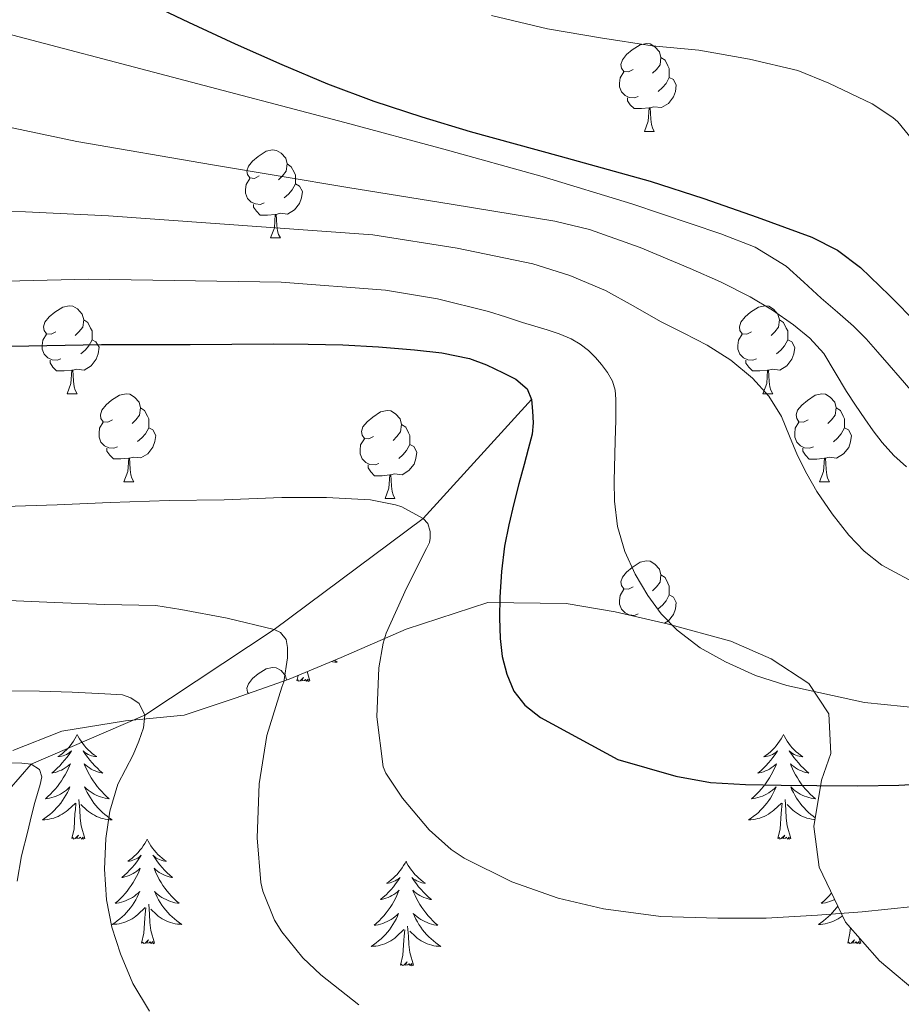
# Model space of a CAD drawing. Units: metres. Extents: x 575425 to 579914, y 4767784 to 4770805.
# Drawn here: x 578982 to 579082, y 4768358 to 4768470 of the extents above; entities that cross this region are included whole.
import ezdxf

# ---------------------------------------------------------------- set-up
doc = ezdxf.new("R2010")
doc.units = ezdxf.units.M
doc.header["$MEASUREMENT"] = 0
doc.linetypes.add('DGN Style 3', pattern=[1147.6976, 819.784, -327.9136])
for name, color, linetype, lineweight in [('Nivel 11', 7, 'Continuous', 0), ('Nivel 35', 7, 'Continuous', 0), ('Nivel 36', 7, 'Continuous', 0), ('Nivel 4', 7, 'Continuous', 0), ('Nivel 5', 7, 'Continuous', 0), ('Nivel 61', 7, 'Continuous', 0)]:
    doc.layers.add(name, color=color, linetype=linetype, lineweight=lineweight)

msp = doc.modelspace()

# ---------------------------------------------------------------- linework, layer by layer
at = {"layer": 'Nivel 11', "color": 142, "linetype": 'DGN Style 3', "lineweight": 13}
msp.add_polyline3d([(579040.29, 4768426.56, 500.01), (579027.94, 4768413, 495.01), (579010.92, 4768400.35, 490.01), (578996.21, 4768390.58, 485.01), (578983.24, 4768384.99, 480.01), (578972.66, 4768372.89, 475.01), (578958.63, 4768357.36, 470.01), (578948.68, 4768346.2, 465.01), (578938.14, 4768335.09, 455.01), (578927.03, 4768325.84, 450.01), (578915.05, 4768310.4, 445.01), (578907.44, 4768299.82, 437.51), (578905.45, 4768295.24, 435.01), (578903.95, 4768291.42, 433.43), (578901.95, 4768285.25, 431.87), (578900.29, 4768279.12, 430.01), (578899.34, 4768274.23, 427.5), (578898.48, 4768269.26, 425.01), (578897, 4768262.05, 422.21), (578895.08, 4768254.81, 420.01), (578891.55, 4768244.13, 417.51), (578888.02, 4768233.45, 415.01), (578882.43, 4768215.34, 415.01)], dxfattribs=at)
at = {"layer": 'Nivel 35', "color": 92, "linetype": 'DGN Style 3', "lineweight": 0}
msp.add_polyline3d([(578981.16, 4768386.57, 494.3), (578986.72, 4768388.75, 495.58), (578994, 4768389.96, 497.38), (579000.68, 4768390.6, 498.9), (579006.48, 4768392.51, 500.38), (579012.63, 4768394.7, 501.78), (579018.58, 4768397.16, 502.76), (579025.97, 4768400.38, 504.1), (579035.3, 4768403.42, 505.85), (579044.23, 4768403.32, 506.95), (579049.81, 4768402.38, 506.95), (579055.76, 4768401, 506.95), (579063, 4768399.03, 507.03), (579067.62, 4768397.02, 507.59), (579071.88, 4768394.2, 508.22), (579074.16, 4768390.76, 507.59), (579074.4, 4768386.23, 506.52), (579073.35, 4768383.18, 505.8), (579072.45, 4768377.91, 504.74), (579073.06, 4768373.27, 503.9), (579076.08, 4768367, 502.79), (579079.97, 4768362.59, 501.94), (579085.79, 4768357.67, 500.58)], dxfattribs=at)
at = {"layer": 'Nivel 36', "color": 92, "linetype": 'Continuous', "lineweight": 0}
for p, q in [((579053.16, 4768457.14, 0.01), (579054.28, 4768457.14, 0.01)), ((579010.52, 4768445, 0.01), (579011.65, 4768445, 0.01)), ((578987.33, 4768427.23, 0.01), (578988.46, 4768427.23, 0.01)), ((579066.66, 4768427.23, 0.01), (579067.78, 4768427.23, 0.01)), ((578993.81, 4768417.2, 0.01), (578994.93, 4768417.2, 0.01)), ((579073.13, 4768417.19, 0.01), (579074.26, 4768417.19, 0.01)), ((579023.58, 4768415.29, 0.01), (579024.7, 4768415.29, 0.01)), ((579013.53, 4768394.51, 0.01), (579013.67, 4768395.13, 0.01)), ((579015, 4768394.51, 0.01), (579014.69, 4768395.55, 0.01)), ((579077.81, 4768364.6, 0.01), (579077.61, 4768365.27, 0.01))]:
    msp.add_line(p, q, dxfattribs=at)
at = {"layer": 'Nivel 36', "color": 92, "linetype": 'Continuous', "lineweight": 0, "elevation": 0.01, "flags": 128}
for points in [[(579051.86, 4768464.2), (579051.33, 4768463.93), (579050.8, 4768463.99), (579050.53, 4768464.36), (579050.48, 4768464.78), (579050.64, 4768465.3), (579051.12, 4768465.9), (579051.75, 4768466.43), (579052.65, 4768467.01), (579053.4, 4768467.17), (579053.82, 4768467.12), (579054.35, 4768466.8), (579054.88, 4768466.22), (579055.04, 4768465.58), (579054.93, 4768464.73), (579054.51, 4768464.2), (579054.09, 4768463.77)], [(579055.04, 4768465.58), (579055.52, 4768465.26), (579055.83, 4768464.62), (579055.99, 4768464.3), (579055.99, 4768463.72), (579055.99, 4768463.3), (579055.62, 4768462.61), (579055.2, 4768462.13), (579054.72, 4768461.71)], [(579052.44, 4768461.12), (579052.02, 4768460.96), (579051.43, 4768461.02), (579050.96, 4768461.23), (579050.53, 4768461.65), (579050.32, 4768462.24), (579050.32, 4768462.66), (579050.37, 4768463.24), (579050.8, 4768463.93)], [(579055.99, 4768463.3), (579056.45, 4768463.05), (579056.79, 4768462.43), (579056.68, 4768461.71), (579056.47, 4768461.07), (579055.89, 4768460.33), (579055.09, 4768459.85), (579054.24, 4768459.95), (579053.81, 4768459.82)], [(579053.7, 4768459.82), (579052.81, 4768459.74), (579051.97, 4768459.74), (579051.54, 4768460.17), (579051.22, 4768460.64), (579051.22, 4768460.96)], [(579053.16, 4768457.14), (579053.59, 4768458.3), (579053.7, 4768459.82), (579053.81, 4768459.82), (579053.85, 4768459.24), (579053.88, 4768458.55), (579053.95, 4768457.94), (579054.07, 4768457.54), (579054.28, 4768457.14)], [(579009.22, 4768452.06), (579008.69, 4768451.79), (579008.16, 4768451.85), (579007.9, 4768452.22), (579007.84, 4768452.64), (579008, 4768453.16), (579008.48, 4768453.76), (579009.12, 4768454.29), (579010.02, 4768454.87), (579010.76, 4768455.03), (579011.19, 4768454.98), (579011.72, 4768454.66), (579012.25, 4768454.08), (579012.41, 4768453.44), (579012.3, 4768452.59), (579011.87, 4768452.06), (579011.45, 4768451.63)], [(579012.41, 4768453.44), (579012.88, 4768453.12), (579013.2, 4768452.48), (579013.36, 4768452.16), (579013.36, 4768451.58), (579013.36, 4768451.16), (579012.99, 4768450.47), (579012.57, 4768449.99), (579012.09, 4768449.57)], [(579009.81, 4768448.98), (579009.38, 4768448.82), (579008.8, 4768448.88), (579008.32, 4768449.09), (579007.9, 4768449.51), (579007.68, 4768450.1), (579007.68, 4768450.52), (579007.74, 4768451.1), (579008.16, 4768451.79)], [(579013.36, 4768451.16), (579013.81, 4768450.91), (579014.16, 4768450.29), (579014.05, 4768449.57), (579013.84, 4768448.93), (579013.25, 4768448.19), (579012.46, 4768447.71), (579011.61, 4768447.81), (579011.18, 4768447.68)], [(579011.07, 4768447.68), (579010.18, 4768447.6), (579009.33, 4768447.6), (579008.91, 4768448.03), (579008.59, 4768448.5), (579008.59, 4768448.82)], [(579010.52, 4768445), (579010.96, 4768446.16), (579011.07, 4768447.68), (579011.18, 4768447.68), (579011.21, 4768447.1), (579011.25, 4768446.41), (579011.32, 4768445.8), (579011.43, 4768445.4), (579011.65, 4768445)], [(578986.03, 4768434.29), (578985.5, 4768434.03), (578984.97, 4768434.08), (578984.71, 4768434.45), (578984.65, 4768434.88), (578984.81, 4768435.4), (578985.29, 4768435.99), (578985.93, 4768436.52), (578986.83, 4768437.11), (578987.57, 4768437.27), (578988, 4768437.21), (578988.53, 4768436.9), (578989.06, 4768436.31), (578989.22, 4768435.67), (578989.11, 4768434.82), (578988.68, 4768434.29), (578988.26, 4768433.87)], [(579065.36, 4768434.29), (579064.83, 4768434.02), (579064.3, 4768434.08), (579064.03, 4768434.45), (579063.98, 4768434.87), (579064.14, 4768435.39), (579064.62, 4768435.99), (579065.25, 4768436.52), (579066.15, 4768437.1), (579066.9, 4768437.26), (579067.32, 4768437.21), (579067.85, 4768436.89), (579068.38, 4768436.31), (579068.54, 4768435.67), (579068.43, 4768434.82), (579068.01, 4768434.29), (579067.59, 4768433.86)], [(578989.22, 4768435.67), (578989.69, 4768435.36), (578990.01, 4768434.72), (578990.17, 4768434.4), (578990.17, 4768433.82), (578990.17, 4768433.39), (578989.8, 4768432.7), (578989.38, 4768432.22), (578988.9, 4768431.8)], [(579068.54, 4768435.67), (579069.02, 4768435.35), (579069.33, 4768434.71), (579069.49, 4768434.39), (579069.49, 4768433.81), (579069.49, 4768433.39), (579069.12, 4768432.7), (579068.7, 4768432.22), (579068.22, 4768431.8)], [(578986.62, 4768431.21), (578986.19, 4768431.05), (578985.61, 4768431.11), (578985.13, 4768431.32), (578984.71, 4768431.75), (578984.49, 4768432.33), (578984.49, 4768432.75), (578984.55, 4768433.34), (578984.97, 4768434.03)], [(578990.17, 4768433.39), (578990.62, 4768433.14), (578990.97, 4768432.53), (578990.86, 4768431.8), (578990.65, 4768431.16), (578990.06, 4768430.42), (578989.27, 4768429.94), (578988.42, 4768430.05), (578987.99, 4768429.92)], [(579065.94, 4768431.21), (579065.52, 4768431.05), (579064.93, 4768431.11), (579064.46, 4768431.32), (579064.03, 4768431.74), (579063.82, 4768432.33), (579063.82, 4768432.75), (579063.87, 4768433.33), (579064.3, 4768434.02)], [(579069.49, 4768433.39), (579069.95, 4768433.14), (579070.29, 4768432.52), (579070.18, 4768431.8), (579069.97, 4768431.16), (579069.39, 4768430.42), (579068.59, 4768429.94), (579067.74, 4768430.04), (579067.31, 4768429.91)], [(578987.88, 4768429.92), (578986.99, 4768429.83), (578986.14, 4768429.83), (578985.72, 4768430.26), (578985.4, 4768430.74), (578985.4, 4768431.05)], [(579067.2, 4768429.91), (579066.31, 4768429.83), (579065.47, 4768429.83), (579065.04, 4768430.26), (579064.72, 4768430.73), (579064.72, 4768431.05)], [(578987.33, 4768427.23), (578987.77, 4768428.39), (578987.88, 4768429.92), (578987.99, 4768429.92), (578988.02, 4768429.33), (578988.06, 4768428.65), (578988.13, 4768428.03), (578988.24, 4768427.63), (578988.46, 4768427.23)], [(579066.66, 4768427.23), (579067.09, 4768428.39), (579067.2, 4768429.91), (579067.31, 4768429.91), (579067.35, 4768429.33), (579067.38, 4768428.64), (579067.45, 4768428.03), (579067.57, 4768427.63), (579067.78, 4768427.23)], [(578992.51, 4768424.26), (578991.98, 4768423.99), (578991.45, 4768424.05), (578991.18, 4768424.42), (578991.13, 4768424.84), (578991.29, 4768425.36), (578991.77, 4768425.96), (578992.4, 4768426.49), (578993.3, 4768427.07), (578994.05, 4768427.23), (578994.47, 4768427.18), (578995, 4768426.86), (578995.53, 4768426.28), (578995.69, 4768425.64), (578995.58, 4768424.79), (578995.16, 4768424.26), (578994.74, 4768423.83)], [(579071.83, 4768424.25), (579071.3, 4768423.99), (579070.77, 4768424.04), (579070.51, 4768424.41), (579070.45, 4768424.84), (579070.61, 4768425.36), (579071.09, 4768425.95), (579071.73, 4768426.48), (579072.63, 4768427.07), (579073.37, 4768427.23), (579073.8, 4768427.17), (579074.33, 4768426.86), (579074.86, 4768426.27), (579075.02, 4768425.63), (579074.91, 4768424.78), (579074.48, 4768424.25), (579074.06, 4768423.83)], [(578995.69, 4768425.64), (578996.17, 4768425.32), (578996.48, 4768424.68), (578996.64, 4768424.36), (578996.64, 4768423.78), (578996.64, 4768423.36), (578996.27, 4768422.67), (578995.85, 4768422.19), (578995.37, 4768421.77)], [(579022.28, 4768422.35), (579021.75, 4768422.08), (579021.22, 4768422.14), (579020.96, 4768422.51), (579020.9, 4768422.94), (579021.06, 4768423.46), (579021.54, 4768424.05), (579022.18, 4768424.58), (579023.08, 4768425.16), (579023.82, 4768425.32), (579024.24, 4768425.27), (579024.78, 4768424.96), (579025.3, 4768424.37), (579025.46, 4768423.73), (579025.36, 4768422.88), (579024.93, 4768422.35), (579024.51, 4768421.92)], [(579075.02, 4768425.63), (579075.49, 4768425.32), (579075.81, 4768424.68), (579075.97, 4768424.36), (579075.97, 4768423.78), (579075.97, 4768423.35), (579075.6, 4768422.66), (579075.18, 4768422.18), (579074.7, 4768421.76)], [(578993.09, 4768421.18), (578992.67, 4768421.02), (578992.08, 4768421.08), (578991.61, 4768421.29), (578991.18, 4768421.71), (578990.97, 4768422.3), (578990.97, 4768422.72), (578991.02, 4768423.3), (578991.45, 4768423.99)], [(578996.64, 4768423.36), (578997.1, 4768423.11), (578997.44, 4768422.49), (578997.33, 4768421.77), (578997.12, 4768421.13), (578996.54, 4768420.39), (578995.74, 4768419.91), (578994.89, 4768420.01), (578994.46, 4768419.88)], [(579025.46, 4768423.73), (579025.94, 4768423.42), (579026.26, 4768422.78), (579026.42, 4768422.46), (579026.42, 4768421.88), (579026.42, 4768421.45), (579026.04, 4768420.76), (579025.62, 4768420.28), (579025.14, 4768419.86)], [(579072.42, 4768421.17), (579071.99, 4768421.01), (579071.41, 4768421.07), (579070.93, 4768421.28), (579070.51, 4768421.71), (579070.29, 4768422.29), (579070.29, 4768422.71), (579070.35, 4768423.3), (579070.77, 4768423.99)], [(579075.97, 4768423.35), (579076.42, 4768423.1), (579076.77, 4768422.49), (579076.66, 4768421.76), (579076.45, 4768421.12), (579075.86, 4768420.38), (579075.07, 4768419.9), (579074.22, 4768420.01), (579073.79, 4768419.88)], [(579022.86, 4768419.27), (579022.44, 4768419.11), (579021.86, 4768419.17), (579021.38, 4768419.38), (579020.96, 4768419.8), (579020.74, 4768420.39), (579020.74, 4768420.81), (579020.8, 4768421.4), (579021.22, 4768422.08)], [(578994.35, 4768419.88), (578993.46, 4768419.8), (578992.62, 4768419.8), (578992.19, 4768420.23), (578991.87, 4768420.7), (578991.87, 4768421.02)], [(579026.42, 4768421.45), (579026.87, 4768421.2), (579027.22, 4768420.58), (579027.1, 4768419.86), (579026.9, 4768419.22), (579026.31, 4768418.48), (579025.52, 4768418), (579024.66, 4768418.1), (579024.24, 4768417.98)], [(579073.68, 4768419.88), (579072.79, 4768419.79), (579071.94, 4768419.79), (579071.52, 4768420.22), (579071.2, 4768420.7), (579071.2, 4768421.01)], [(578993.81, 4768417.2), (578994.24, 4768418.36), (578994.35, 4768419.88), (578994.46, 4768419.88), (578994.5, 4768419.3), (578994.53, 4768418.61), (578994.6, 4768418), (578994.72, 4768417.6), (578994.93, 4768417.2)], [(579073.13, 4768417.19), (579073.57, 4768418.35), (579073.68, 4768419.88), (579073.79, 4768419.88), (579073.82, 4768419.29), (579073.86, 4768418.61), (579073.93, 4768417.99), (579074.04, 4768417.59), (579074.26, 4768417.19)], [(579024.12, 4768417.98), (579023.24, 4768417.89), (579022.39, 4768417.89), (579021.96, 4768418.32), (579021.64, 4768418.8), (579021.64, 4768419.11)], [(579023.58, 4768415.29), (579024.02, 4768416.45), (579024.12, 4768417.98), (579024.24, 4768417.98), (579024.27, 4768417.39), (579024.3, 4768416.7), (579024.38, 4768416.09), (579024.49, 4768415.69), (579024.7, 4768415.29)], [(579051.86, 4768405.21), (579051.33, 4768404.94), (579050.8, 4768405), (579050.53, 4768405.37), (579050.48, 4768405.79), (579050.64, 4768406.31), (579051.12, 4768406.91), (579051.75, 4768407.44), (579052.65, 4768408.02), (579053.4, 4768408.18), (579053.82, 4768408.13), (579054.35, 4768407.81), (579054.88, 4768407.23), (579055.04, 4768406.59), (579054.93, 4768405.74), (579054.51, 4768405.21), (579054.09, 4768404.78)], [(579055.04, 4768406.59), (579055.52, 4768406.27), (579055.83, 4768405.63), (579055.99, 4768405.31), (579055.99, 4768404.73), (579055.99, 4768404.31), (579055.62, 4768403.62), (579055.2, 4768403.14), (579054.72, 4768402.72)], [(579052.44, 4768402.13), (579052.02, 4768401.97), (579051.43, 4768402.03), (579050.96, 4768402.24), (579050.53, 4768402.66), (579050.32, 4768403.25), (579050.32, 4768403.67), (579050.37, 4768404.25), (579050.8, 4768404.94)], [(579055.99, 4768404.31), (579056.45, 4768404.06), (579056.79, 4768403.44), (579056.68, 4768402.72), (579056.47, 4768402.08), (579055.89, 4768401.34), (579055.45, 4768401.07)], [(579008.02, 4768393.06), (579007.9, 4768393.23), (579007.84, 4768393.65), (579008, 4768394.17), (579008.48, 4768394.77), (579009.12, 4768395.3), (579010.02, 4768395.88), (579010.76, 4768396.04), (579011.18, 4768395.99), (579011.72, 4768395.67), (579012.24, 4768395.09), (579012.36, 4768394.61)], [(579017.82, 4768396.85), (579017.84, 4768396.83), (579018.13, 4768396.64), (579017.87, 4768396.65), (579017.6, 4768396.68), (579017.46, 4768396.7)], [(579015, 4768394.51), (579014.83, 4768394.44), (579014.81, 4768394.68), (579014.62, 4768394.46), (579014.5, 4768394.66), (579014.38, 4768394.55), (579014.11, 4768394.5), (579014.3, 4768394.89), (579013.92, 4768394.51), (579013.73, 4768394.46), (579013.69, 4768394.62), (579013.53, 4768394.51)], [(578988.49, 4768388.37), (578988.38, 4768388.15), (578988.23, 4768387.88), (578988.06, 4768387.61), (578987.88, 4768387.36), (578987.68, 4768387.11), (578987.48, 4768386.87), (578987.26, 4768386.64), (578987.03, 4768386.43), (578986.79, 4768386.22), (578986.54, 4768386.03), (578986.28, 4768385.86), (578986.48, 4768385.88), (578986.68, 4768385.92), (578986.88, 4768385.97), (578987.07, 4768386.04), (578987.26, 4768386.12), (578987.44, 4768386.22), (578987.62, 4768386.34), (578987.82, 4768386.53), (578987.78, 4768386.46), (578987.55, 4768386.12), (578987.31, 4768385.78), (578987.05, 4768385.46), (578986.78, 4768385.14), (578986.5, 4768384.83), (578986.21, 4768384.54), (578985.91, 4768384.26), (578985.6, 4768383.99), (578985.72, 4768384.01), (578985.97, 4768384.07), (578986.21, 4768384.14), (578986.44, 4768384.23), (578986.68, 4768384.33), (578986.9, 4768384.45), (578987.11, 4768384.58), (578987.32, 4768384.72), (578987.52, 4768384.88), (578987.7, 4768385.05), (578987.62, 4768384.83), (578987.46, 4768384.47), (578987.29, 4768384.12), (578987.1, 4768383.77), (578986.9, 4768383.43), (578986.69, 4768383.1), (578986.47, 4768382.78), (578986.23, 4768382.46), (578985.98, 4768382.16), (578985.71, 4768381.87), (578985.44, 4768381.59), (578985.15, 4768381.32), (578984.85, 4768381.06), (578985.05, 4768381.08), (578985.32, 4768381.13), (578985.58, 4768381.19), (578985.84, 4768381.27), (578986.09, 4768381.37), (578986.34, 4768381.48), (578986.58, 4768381.6), (578986.82, 4768381.74), (578987.04, 4768381.89), (578987.26, 4768382.05), (578987.46, 4768382.23), (578987.66, 4768382.41), (578987.52, 4768382.09)], [(578988.49, 4768388.37), (578988.6, 4768388.15), (578988.76, 4768387.88), (578988.93, 4768387.61), (578989.11, 4768387.36), (578989.3, 4768387.11), (578989.51, 4768386.87), (578989.73, 4768386.64), (578989.96, 4768386.43), (578990.2, 4768386.22), (578990.45, 4768386.03), (578990.71, 4768385.86), (578990.51, 4768385.88), (578990.31, 4768385.92), (578990.11, 4768385.97), (578989.92, 4768386.04), (578989.73, 4768386.12), (578989.54, 4768386.22), (578989.37, 4768386.34), (578989.17, 4768386.53), (578989.21, 4768386.46), (578989.44, 4768386.12), (578989.68, 4768385.78), (578989.94, 4768385.46), (578990.2, 4768385.14), (578990.48, 4768384.83), (578990.78, 4768384.54), (578991.08, 4768384.26), (578991.39, 4768383.99), (578991.27, 4768384.01), (578991.02, 4768384.07), (578990.78, 4768384.14), (578990.54, 4768384.23), (578990.31, 4768384.33), (578990.09, 4768384.45), (578989.87, 4768384.58), (578989.67, 4768384.72), (578989.47, 4768384.88), (578989.28, 4768385.05), (578989.37, 4768384.83), (578989.53, 4768384.47), (578989.7, 4768384.12), (578989.88, 4768383.77), (578990.08, 4768383.43), (578990.3, 4768383.1), (578990.52, 4768382.78), (578990.76, 4768382.46), (578991.01, 4768382.16), (578991.28, 4768381.87), (578991.55, 4768381.59), (578991.84, 4768381.32), (578992.13, 4768381.06), (578991.94, 4768381.08), (578991.67, 4768381.13), (578991.41, 4768381.19), (578991.15, 4768381.27), (578990.9, 4768381.37), (578990.65, 4768381.48), (578990.41, 4768381.6), (578990.17, 4768381.74), (578989.95, 4768381.89), (578989.73, 4768382.05), (578989.52, 4768382.23), (578989.33, 4768382.41), (578989.47, 4768382.09)], [(579069, 4768388.37), (579068.89, 4768388.15), (579068.73, 4768387.88), (579068.56, 4768387.61), (579068.38, 4768387.35), (579068.19, 4768387.1), (579067.98, 4768386.87), (579067.76, 4768386.64), (579067.53, 4768386.42), (579067.29, 4768386.22), (579067.04, 4768386.03), (579066.78, 4768385.85), (579066.98, 4768385.88), (579067.18, 4768385.91), (579067.38, 4768385.97), (579067.58, 4768386.04), (579067.76, 4768386.12), (579067.95, 4768386.22), (579068.12, 4768386.33), (579068.32, 4768386.52), (579068.28, 4768386.46), (579068.05, 4768386.12), (579067.81, 4768385.78), (579067.56, 4768385.45), (579067.29, 4768385.14), (579067.01, 4768384.83), (579066.72, 4768384.54), (579066.41, 4768384.26), (579066.1, 4768383.98), (579066.22, 4768384.01), (579066.47, 4768384.06), (579066.71, 4768384.14), (579066.95, 4768384.23), (579067.18, 4768384.33), (579067.4, 4768384.45), (579067.62, 4768384.58), (579067.82, 4768384.72), (579068.02, 4768384.88), (579068.21, 4768385.05), (579068.12, 4768384.83), (579067.96, 4768384.47), (579067.79, 4768384.11), (579067.61, 4768383.77), (579067.41, 4768383.43), (579067.2, 4768383.1), (579066.97, 4768382.77), (579066.73, 4768382.46), (579066.48, 4768382.16), (579066.22, 4768381.87), (579065.94, 4768381.58), (579065.65, 4768381.32), (579065.36, 4768381.06), (579065.55, 4768381.08), (579065.82, 4768381.13), (579066.08, 4768381.19), (579066.34, 4768381.27), (579066.6, 4768381.36), (579066.84, 4768381.47), (579067.08, 4768381.6), (579067.32, 4768381.73), (579067.54, 4768381.88), (579067.76, 4768382.05), (579067.97, 4768382.22), (579068.16, 4768382.41), (579068.02, 4768382.08)], [(579069, 4768388.37), (579069.11, 4768388.15), (579069.26, 4768387.88), (579069.43, 4768387.61), (579069.61, 4768387.35), (579069.81, 4768387.1), (579070.01, 4768386.87), (579070.23, 4768386.64), (579070.46, 4768386.42), (579070.7, 4768386.22), (579070.95, 4768386.03), (579071.21, 4768385.85), (579071.02, 4768385.88), (579070.81, 4768385.91), (579070.61, 4768385.97), (579070.42, 4768386.04), (579070.23, 4768386.12), (579070.05, 4768386.22), (579069.87, 4768386.33), (579069.67, 4768386.52), (579069.71, 4768386.46), (579069.94, 4768386.12), (579070.18, 4768385.78), (579070.44, 4768385.45), (579070.71, 4768385.14), (579070.99, 4768384.83), (579071.28, 4768384.54), (579071.58, 4768384.26), (579071.9, 4768383.98), (579071.77, 4768384.01), (579071.52, 4768384.06), (579071.28, 4768384.14), (579071.05, 4768384.23), (579070.82, 4768384.33), (579070.59, 4768384.45), (579070.38, 4768384.58), (579070.17, 4768384.72), (579069.97, 4768384.88)], [(579069.97, 4768384.88), (579069.79, 4768385.05), (579069.87, 4768384.83), (579070.03, 4768384.47), (579070.2, 4768384.11), (579070.39, 4768383.77), (579070.59, 4768383.43), (579070.8, 4768383.1), (579071.02, 4768382.77), (579071.26, 4768382.46), (579071.52, 4768382.16), (579071.78, 4768381.87), (579072.05, 4768381.58), (579072.34, 4768381.32), (579072.64, 4768381.06), (579072.44, 4768381.08), (579072.18, 4768381.13), (579071.91, 4768381.19), (579071.65, 4768381.27), (579071.4, 4768381.36), (579071.15, 4768381.47), (579070.91, 4768381.6), (579070.68, 4768381.73), (579070.45, 4768381.88), (579070.23, 4768382.05), (579070.03, 4768382.22), (579069.83, 4768382.41), (579069.97, 4768382.08), (579070.13, 4768381.76), (579070.3, 4768381.45), (579070.48, 4768381.14), (579070.68, 4768380.85), (579070.89, 4768380.56), (579071.11, 4768380.28), (579071.35, 4768380.01), (579071.59, 4768379.76), (579071.85, 4768379.51), (579072.12, 4768379.28), (579072.4, 4768379.06), (579072.62, 4768378.9)], [(578987.52, 4768382.09), (578987.36, 4768381.77), (578987.19, 4768381.45), (578987.01, 4768381.15), (578986.81, 4768380.85), (578986.6, 4768380.56), (578986.38, 4768380.28), (578986.14, 4768380.02), (578985.9, 4768379.76), (578985.64, 4768379.51), (578985.37, 4768379.28), (578985.09, 4768379.06), (578984.8, 4768378.85), (578984.51, 4768378.66), (578984.78, 4768378.67), (578985.04, 4768378.69), (578985.3, 4768378.73), (578985.56, 4768378.79), (578985.82, 4768378.86), (578986.07, 4768378.95), (578986.31, 4768379.05), (578986.55, 4768379.17), (578986.78, 4768379.3), (578987, 4768379.44), (578987.22, 4768379.6), (578987.42, 4768379.77), (578988.27, 4768380.57)], [(578989.47, 4768382.09), (578989.63, 4768381.77), (578989.8, 4768381.45), (578989.98, 4768381.15), (578990.18, 4768380.85), (578990.38, 4768380.56), (578990.61, 4768380.28), (578990.84, 4768380.02), (578991.09, 4768379.76), (578991.35, 4768379.51), (578991.62, 4768379.28), (578991.89, 4768379.06), (578992.18, 4768378.85), (578992.47, 4768378.66), (578992.21, 4768378.67), (578991.94, 4768378.69), (578991.68, 4768378.73), (578991.42, 4768378.79), (578991.17, 4768378.86), (578990.92, 4768378.95), (578990.68, 4768379.05), (578990.44, 4768379.17), (578990.21, 4768379.3), (578989.98, 4768379.44), (578989.77, 4768379.6), (578989.57, 4768379.77), (578988.91, 4768380.39)], [(579068.02, 4768382.08), (579067.86, 4768381.76), (579067.7, 4768381.45), (579067.51, 4768381.14), (579067.32, 4768380.85), (579067.11, 4768380.56), (579066.88, 4768380.28), (579066.65, 4768380.01), (579066.4, 4768379.76), (579066.14, 4768379.51), (579065.88, 4768379.28), (579065.6, 4768379.06), (579065.31, 4768378.85), (579065.02, 4768378.66), (579065.28, 4768378.66), (579065.54, 4768378.69), (579065.81, 4768378.73), (579066.07, 4768378.79), (579066.32, 4768378.86), (579066.57, 4768378.95), (579066.82, 4768379.05), (579067.05, 4768379.16), (579067.28, 4768379.3), (579067.5, 4768379.44), (579067.72, 4768379.6), (579067.92, 4768379.77), (579068.77, 4768380.57)], [(578987.87, 4768376.52), (578988.12, 4768377.64), (578988.23, 4768379.38), (578988.28, 4768379.81), (578988.34, 4768380.54)], [(578989.34, 4768376.52), (578988.92, 4768377.96), (578988.82, 4768378.86), (578988.78, 4768379.81), (578988.68, 4768380.98)], [(579068.38, 4768376.52), (579068.62, 4768377.64), (579068.74, 4768379.38), (579068.78, 4768379.81), (579068.85, 4768380.54)], [(579069.85, 4768376.52), (579069.42, 4768377.96), (579069.33, 4768378.86), (579069.28, 4768379.81), (579069.18, 4768380.98)], [(579072.58, 4768378.68), (579072.45, 4768378.69), (579072.19, 4768378.73), (579071.93, 4768378.79), (579071.67, 4768378.86), (579071.42, 4768378.95), (579071.18, 4768379.05), (579070.94, 4768379.16), (579070.71, 4768379.3), (579070.49, 4768379.44), (579070.28, 4768379.6), (579070.07, 4768379.77), (579069.42, 4768380.39)], [(578989.34, 4768376.52), (578989.17, 4768376.45), (578989.15, 4768376.69), (578988.96, 4768376.47), (578988.84, 4768376.67), (578988.72, 4768376.56), (578988.45, 4768376.51), (578988.64, 4768376.9), (578988.26, 4768376.52), (578988.07, 4768376.47), (578988.03, 4768376.63), (578987.87, 4768376.52)], [(579069.85, 4768376.52), (579069.67, 4768376.45), (579069.66, 4768376.69), (579069.46, 4768376.47), (579069.34, 4768376.67), (579069.22, 4768376.56), (579068.95, 4768376.51), (579069.15, 4768376.9), (579068.76, 4768376.52), (579068.58, 4768376.47), (579068.54, 4768376.63), (579068.38, 4768376.52)], [(578996.45, 4768376.45), (578996.34, 4768376.23), (578996.19, 4768375.96), (578996.02, 4768375.69), (578995.84, 4768375.44), (578995.64, 4768375.19), (578995.44, 4768374.95), (578995.22, 4768374.72), (578994.99, 4768374.51), (578994.75, 4768374.3), (578994.5, 4768374.11), (578994.24, 4768373.94), (578994.44, 4768373.96), (578994.64, 4768374), (578994.84, 4768374.05), (578995.03, 4768374.12), (578995.22, 4768374.21), (578995.4, 4768374.3), (578995.58, 4768374.42), (578995.78, 4768374.61), (578995.74, 4768374.54), (578995.51, 4768374.2), (578995.27, 4768373.86), (578995.01, 4768373.54), (578994.74, 4768373.22), (578994.46, 4768372.92), (578994.17, 4768372.62), (578993.87, 4768372.34), (578993.56, 4768372.07), (578993.68, 4768372.09), (578993.92, 4768372.15), (578994.17, 4768372.22), (578994.4, 4768372.31), (578994.63, 4768372.41), (578994.86, 4768372.53), (578995.07, 4768372.66), (578995.28, 4768372.81), (578995.48, 4768372.96), (578995.66, 4768373.13), (578995.58, 4768372.91), (578995.42, 4768372.55), (578995.25, 4768372.2), (578995.06, 4768371.85), (578994.86, 4768371.51), (578994.65, 4768371.18), (578994.42, 4768370.86), (578994.19, 4768370.54), (578993.94, 4768370.24), (578993.67, 4768369.95), (578993.4, 4768369.67), (578993.11, 4768369.4), (578992.81, 4768369.14), (578993.01, 4768369.16), (578993.28, 4768369.21), (578993.54, 4768369.28), (578993.8, 4768369.35), (578994.05, 4768369.45), (578994.3, 4768369.56), (578994.54, 4768369.68), (578994.78, 4768369.82), (578995, 4768369.97), (578995.22, 4768370.13), (578995.42, 4768370.31), (578995.62, 4768370.5), (578995.48, 4768370.17)], [(578996.45, 4768376.45), (578996.56, 4768376.23), (578996.72, 4768375.96), (578996.89, 4768375.69), (578997.07, 4768375.44), (578997.26, 4768375.19), (578997.47, 4768374.95), (578997.69, 4768374.72), (578997.92, 4768374.51), (578998.16, 4768374.3), (578998.41, 4768374.11), (578998.67, 4768373.94), (578998.47, 4768373.96), (578998.27, 4768374), (578998.07, 4768374.05), (578997.87, 4768374.12), (578997.68, 4768374.21), (578997.5, 4768374.3), (578997.33, 4768374.42), (578997.12, 4768374.61), (578997.17, 4768374.54), (578997.4, 4768374.2), (578997.64, 4768373.86), (578997.9, 4768373.54), (578998.16, 4768373.22), (578998.44, 4768372.92), (578998.74, 4768372.62), (578999.04, 4768372.34), (578999.35, 4768372.07), (578999.23, 4768372.09), (578998.98, 4768372.15), (578998.74, 4768372.22), (578998.5, 4768372.31), (578998.27, 4768372.41), (578998.05, 4768372.53), (578997.83, 4768372.66), (578997.63, 4768372.81), (578997.43, 4768372.96), (578997.24, 4768373.13), (578997.33, 4768372.91), (578997.49, 4768372.55), (578997.66, 4768372.2), (578997.84, 4768371.85), (578998.04, 4768371.51), (578998.25, 4768371.18), (578998.48, 4768370.86), (578998.72, 4768370.54), (578998.97, 4768370.24), (578999.24, 4768369.95), (578999.51, 4768369.67), (578999.8, 4768369.4), (579000.09, 4768369.14), (578999.9, 4768369.16), (578999.63, 4768369.21), (578999.37, 4768369.28), (578999.11, 4768369.35), (578998.85, 4768369.45), (578998.61, 4768369.56), (578998.36, 4768369.68), (578998.13, 4768369.82), (578997.91, 4768369.97), (578997.69, 4768370.13), (578997.48, 4768370.31), (578997.29, 4768370.5), (578997.43, 4768370.17)], [(579025.97, 4768373.94), (579025.86, 4768373.72), (579025.7, 4768373.45), (579025.53, 4768373.18), (579025.35, 4768372.93), (579025.16, 4768372.68), (579024.95, 4768372.44), (579024.73, 4768372.22), (579024.5, 4768372), (579024.26, 4768371.8), (579024.01, 4768371.6), (579023.75, 4768371.43), (579023.95, 4768371.45), (579024.15, 4768371.49), (579024.35, 4768371.54), (579024.55, 4768371.61), (579024.74, 4768371.7), (579024.92, 4768371.8), (579025.09, 4768371.91), (579025.3, 4768372.1), (579025.26, 4768372.03), (579025.02, 4768371.69), (579024.78, 4768371.35), (579024.53, 4768371.03), (579024.26, 4768370.71), (579023.98, 4768370.41), (579023.69, 4768370.11), (579023.38, 4768369.83), (579023.07, 4768369.56), (579023.19, 4768369.58), (579023.44, 4768369.64), (579023.68, 4768369.71), (579023.92, 4768369.8), (579024.15, 4768369.9), (579024.37, 4768370.02), (579024.59, 4768370.15), (579024.8, 4768370.3), (579024.99, 4768370.45), (579025.18, 4768370.62), (579025.09, 4768370.4), (579024.94, 4768370.04), (579024.76, 4768369.69), (579024.58, 4768369.34), (579024.38, 4768369), (579024.17, 4768368.67), (579023.94, 4768368.35), (579023.7, 4768368.04), (579023.45, 4768367.73), (579023.19, 4768367.44), (579022.91, 4768367.16), (579022.62, 4768366.89), (579022.33, 4768366.63), (579022.52, 4768366.66), (579022.79, 4768366.7), (579023.05, 4768366.77), (579023.31, 4768366.84), (579023.57, 4768366.94), (579023.82, 4768367.05), (579024.06, 4768367.17), (579024.29, 4768367.31), (579024.52, 4768367.46), (579024.73, 4768367.62), (579024.94, 4768367.8), (579025.13, 4768367.99), (579024.99, 4768367.66)], [(579025.97, 4768373.94), (579026.08, 4768373.72), (579026.23, 4768373.45), (579026.4, 4768373.18), (579026.58, 4768372.93), (579026.78, 4768372.68), (579026.98, 4768372.44), (579027.2, 4768372.22), (579027.43, 4768372), (579027.67, 4768371.8), (579027.92, 4768371.6), (579028.18, 4768371.43), (579027.99, 4768371.45), (579027.78, 4768371.49), (579027.58, 4768371.54), (579027.39, 4768371.61), (579027.2, 4768371.7), (579027.02, 4768371.8), (579026.84, 4768371.91), (579026.64, 4768372.1), (579026.68, 4768372.03), (579026.91, 4768371.69), (579027.15, 4768371.35), (579027.41, 4768371.03), (579027.68, 4768370.71), (579027.96, 4768370.41), (579028.25, 4768370.11), (579028.55, 4768369.83), (579028.87, 4768369.56), (579028.74, 4768369.58), (579028.5, 4768369.64), (579028.25, 4768369.71), (579028.02, 4768369.8), (579027.79, 4768369.9), (579027.56, 4768370.02), (579027.35, 4768370.15), (579027.14, 4768370.3), (579026.94, 4768370.45), (579026.76, 4768370.62), (579026.84, 4768370.4), (579027, 4768370.04), (579027.17, 4768369.69), (579027.36, 4768369.34), (579027.56, 4768369), (579027.77, 4768368.67), (579028, 4768368.35), (579028.24, 4768368.04), (579028.49, 4768367.73), (579028.75, 4768367.44), (579029.02, 4768367.16), (579029.31, 4768366.89), (579029.61, 4768366.63), (579029.41, 4768366.66), (579029.15, 4768366.7), (579028.88, 4768366.77), (579028.62, 4768366.84), (579028.37, 4768366.94), (579028.12, 4768367.05), (579027.88, 4768367.17), (579027.65, 4768367.31), (579027.42, 4768367.46), (579027.2, 4768367.62), (579027, 4768367.8), (579026.8, 4768367.99), (579026.94, 4768367.66)], [(578995.48, 4768370.17), (578995.32, 4768369.85), (578995.15, 4768369.53), (578994.97, 4768369.23), (578994.77, 4768368.93), (578994.56, 4768368.64), (578994.34, 4768368.36), (578994.1, 4768368.1), (578993.86, 4768367.84), (578993.6, 4768367.59), (578993.33, 4768367.36), (578993.05, 4768367.14), (578992.76, 4768366.93), (578992.47, 4768366.74), (578992.74, 4768366.75), (578993, 4768366.77), (578993.26, 4768366.81), (578993.52, 4768366.87), (578993.78, 4768366.94), (578994.03, 4768367.03), (578994.27, 4768367.13), (578994.51, 4768367.25), (578994.74, 4768367.38), (578994.96, 4768367.52), (578995.17, 4768367.68), (578995.38, 4768367.85), (578996.22, 4768368.65)], [(578997.43, 4768370.17), (578997.58, 4768369.85), (578997.75, 4768369.53), (578997.94, 4768369.23), (578998.13, 4768368.93), (578998.34, 4768368.64), (578998.57, 4768368.36), (578998.8, 4768368.1), (578999.05, 4768367.84), (578999.31, 4768367.59), (578999.58, 4768367.36), (578999.85, 4768367.14), (579000.14, 4768366.93), (579000.43, 4768366.74), (579000.17, 4768366.75), (578999.9, 4768366.77), (578999.64, 4768366.81), (578999.38, 4768366.87), (578999.13, 4768366.94), (578998.88, 4768367.03), (578998.64, 4768367.13), (578998.4, 4768367.25), (578998.17, 4768367.38), (578997.94, 4768367.52), (578997.73, 4768367.68), (578997.53, 4768367.85), (578996.87, 4768368.47)], [(579074.49, 4768370.3), (579074.44, 4768370.24), (579074.18, 4768369.95), (579073.9, 4768369.67), (579073.61, 4768369.4), (579073.32, 4768369.14), (579073.51, 4768369.16), (579073.78, 4768369.21), (579074.04, 4768369.27), (579074.3, 4768369.35), (579074.56, 4768369.45), (579074.8, 4768369.55), (579074.84, 4768369.57)], [(578997.3, 4768364.6), (578996.88, 4768366.04), (578996.78, 4768366.95), (578996.74, 4768367.9), (578996.64, 4768369.06)], [(578995.83, 4768364.6), (578996.08, 4768365.72), (578996.19, 4768367.46), (578996.24, 4768367.9), (578996.3, 4768368.62)], [(579075.2, 4768368.83), (579075.07, 4768368.64), (579074.84, 4768368.36), (579074.61, 4768368.1), (579074.36, 4768367.84), (579074.1, 4768367.59), (579073.84, 4768367.36), (579073.56, 4768367.14), (579073.27, 4768366.93), (579072.98, 4768366.74), (579073.24, 4768366.74), (579073.5, 4768366.77), (579073.77, 4768366.81), (579074.03, 4768366.87), (579074.28, 4768366.94), (579074.53, 4768367.03), (579074.78, 4768367.13), (579075.01, 4768367.25), (579075.24, 4768367.38), (579075.46, 4768367.52), (579075.68, 4768367.68), (579075.73, 4768367.73)], [(579024.99, 4768367.66), (579024.84, 4768367.34), (579024.67, 4768367.02), (579024.48, 4768366.72), (579024.29, 4768366.42), (579024.08, 4768366.13), (579023.85, 4768365.86), (579023.62, 4768365.59), (579023.37, 4768365.33), (579023.12, 4768365.08), (579022.85, 4768364.85), (579022.57, 4768364.63), (579022.28, 4768364.42), (579021.99, 4768364.23), (579022.25, 4768364.24), (579022.52, 4768364.26), (579022.78, 4768364.3), (579023.04, 4768364.36), (579023.29, 4768364.43), (579023.54, 4768364.52), (579023.79, 4768364.62), (579024.02, 4768364.74), (579024.25, 4768364.87), (579024.48, 4768365.02), (579024.69, 4768365.17), (579024.89, 4768365.34), (579025.74, 4768366.14)], [(579026.94, 4768367.66), (579027.1, 4768367.34), (579027.27, 4768367.02), (579027.45, 4768366.72), (579027.65, 4768366.42), (579027.86, 4768366.13), (579028.08, 4768365.86), (579028.32, 4768365.59), (579028.56, 4768365.33), (579028.82, 4768365.08), (579029.09, 4768364.85), (579029.37, 4768364.63), (579029.66, 4768364.42), (579029.95, 4768364.23), (579029.68, 4768364.24), (579029.42, 4768364.26), (579029.16, 4768364.3), (579028.9, 4768364.36), (579028.64, 4768364.43), (579028.39, 4768364.52), (579028.15, 4768364.62), (579027.91, 4768364.74), (579027.68, 4768364.87), (579027.46, 4768365.02), (579027.25, 4768365.17), (579027.04, 4768365.34), (579026.39, 4768365.96)], [(579025.35, 4768362.09), (579025.59, 4768363.21), (579025.71, 4768364.95), (579025.76, 4768365.39), (579025.82, 4768366.11)], [(579026.82, 4768362.09), (579026.39, 4768363.53), (579026.3, 4768364.44), (579026.25, 4768365.39), (579026.15, 4768366.55)], [(579076.34, 4768364.6), (579076.58, 4768365.72), (579076.63, 4768366.38)], [(578997.3, 4768364.6), (578997.13, 4768364.53), (578997.11, 4768364.77), (578996.92, 4768364.55), (578996.8, 4768364.75), (578996.68, 4768364.65), (578996.41, 4768364.59), (578996.6, 4768364.98), (578996.22, 4768364.6), (578996.03, 4768364.55), (578995.99, 4768364.71), (578995.83, 4768364.6)], [(579077.81, 4768364.6), (579077.63, 4768364.53), (579077.62, 4768364.77), (579077.42, 4768364.55), (579077.3, 4768364.75), (579077.18, 4768364.64), (579076.91, 4768364.59), (579077.11, 4768364.98), (579076.72, 4768364.6), (579076.54, 4768364.55), (579076.5, 4768364.71), (579076.34, 4768364.6)], [(579026.82, 4768362.09), (579026.64, 4768362.02), (579026.63, 4768362.26), (579026.44, 4768362.04), (579026.32, 4768362.24), (579026.19, 4768362.14), (579025.92, 4768362.08), (579026.12, 4768362.48), (579025.74, 4768362.1), (579025.55, 4768362.04), (579025.51, 4768362.2), (579025.35, 4768362.09)]]:
    msp.add_lwpolyline(points, dxfattribs=at)
at = {"layer": 'Nivel 4', "color": 36, "linetype": 'Continuous', "lineweight": 30, "flags": 128}
for points, elevation in [([(578995.24, 4768472.43), (579001.19, 4768469.6), (579006.48, 4768467.14), (579011.81, 4768464.76), (579017.01, 4768462.57), (579022.29, 4768460.59), (579027.78, 4768458.8), (579033.3, 4768457.15), (579043.54, 4768454.3), (579053.8, 4768451.47), (579059.92, 4768449.51), (579065.99, 4768447.35), (579072.22, 4768445.07), (579075.16, 4768443.59), (579077.78, 4768441.64), (579081.08, 4768438.43), (579084.31, 4768435.18)], 525.01), ([(578978.79, 4768432.62), (578985.03, 4768432.74), (578991.27, 4768432.84), (578996.32, 4768432.85), (579001.36, 4768432.84), (579006.1, 4768432.89), (579010.84, 4768432.94), (579014.8, 4768432.9), (579018.77, 4768432.8), (579022.85, 4768432.58), (579026.92, 4768432.25), (579030.07, 4768431.88), (579033.2, 4768431.26), (579035.15, 4768430.54), (579037.03, 4768429.61), (579038.51, 4768428.9), (579039.8, 4768427.8), (579040.29, 4768426.56), (579040.39, 4768425.26), (579040.48, 4768423.93), (579040.37, 4768422.62), (579039.9, 4768420.9), (579039.43, 4768419.18), (579038.84, 4768416.96), (579038.26, 4768414.73), (579037.68, 4768412.3)], 500.01), ([(579037.68, 4768412.3), (579037.2, 4768409.84), (579036.85, 4768406.95), (579036.68, 4768404.06), (579036.62, 4768401.7), (579036.69, 4768399.34), (579036.95, 4768397.29), (579037.48, 4768395.28), (579038.25, 4768393.32), (579039.51, 4768391.72), (579041.32, 4768390.31), (579050.12, 4768385.53), (579053.42, 4768384.58), (579056.72, 4768383.63), (579060.67, 4768382.9), (579064.69, 4768382.68), (579068.75, 4768382.61), (579072.8, 4768382.57), (579077.48, 4768382.54), (579082.16, 4768382.59), (579097.19, 4768383.45), (579112.18, 4768384.92), (579118.75, 4768385.71), (579118.87, 4768385.72)], 500.01)]:
    msp.add_lwpolyline(points, dxfattribs=dict(at, elevation=elevation))
at = {"layer": 'Nivel 5', "color": 36, "linetype": 'Continuous', "lineweight": 0, "flags": 128}
for points, elevation in [([(578967.46, 4768471.84), (578979.67, 4768468.49), (579019.01, 4768458.17), (579030.27, 4768455.12), (579041.51, 4768451.99), (579051.73, 4768448.89), (579061.86, 4768445.47), (579065.76, 4768443.95), (579069.3, 4768441.77)], 520.01), ([(579035.7, 4768470.35), (579042.12, 4768468.83), (579048.15, 4768467.8), (579054.04, 4768466.91), (579059.36, 4768466.41), (579065.14, 4768465.37), (579070.64, 4768464.07), (579074.16, 4768462.66), (579079.12, 4768460.3), (579081.49, 4768458.74), (579082.04, 4768458.22), (579085.73, 4768453.72)], 530.01), ([(578876.97, 4768469.95), (578880.71, 4768467.01), (578886.33, 4768462.88), (578892.21, 4768459.18), (578898.08, 4768456.16), (578904.13, 4768453.57), (578908.68, 4768451.95), (578913.29, 4768450.51), (578917.77, 4768449.18), (578922.34, 4768448.41), (578926.96, 4768448.29), (578931.59, 4768448.27), (578936.03, 4768448.25), (578940.47, 4768448.27), (578945.8, 4768448.47), (578951.14, 4768448.7), (578956.04, 4768448.84), (578960.95, 4768448.88), (578966.24, 4768448.72), (578971.52, 4768448.49), (578992.04, 4768447.5), (579022.2, 4768445.34), (579031.81, 4768443.83), (579040.44, 4768442.03)], 510.01), ([(578971.34, 4768459.6), (578988.45, 4768456), (579003.89, 4768453.33), (579019.33, 4768450.73), (579031.13, 4768448.84), (579042.93, 4768446.91), (579046.9, 4768445.97), (579052.68, 4768443.91), (579058.37, 4768441.53), (579061.84, 4768439.99), (579065.22, 4768438.28), (579067.74, 4768436.77), (579070.15, 4768435.08), (579072.02, 4768433.58), (579073.62, 4768431.82), (579074.91, 4768429.66), (579076.18, 4768427.5), (579077.22, 4768425.94), (579078.28, 4768424.39), (579079.24, 4768423.02), (579080.26, 4768421.67), (579081.57, 4768420.21), (579083.03, 4768418.89)], 515.01), ([(579040.44, 4768442.03), (579044.64, 4768440.72), (579048.71, 4768439), (579051.87, 4768437.25), (579054.98, 4768435.47), (579057.63, 4768434.14), (579060.29, 4768432.79), (579063, 4768431.08), (579065.49, 4768429), (579067.34, 4768426.96), (579068.77, 4768424.65), (579069.69, 4768422.41), (579070.6, 4768420.19), (579071.66, 4768418.12), (579072.82, 4768416.09), (579074.54, 4768413.54), (579076.45, 4768411.11), (579078.19, 4768409.27), (579080.21, 4768407.69), (579084.74, 4768405.26)], 510.01), ([(579069.3, 4768441.77), (579071.31, 4768439.95), (579073.3, 4768438.12), (579075.15, 4768436.53), (579076.98, 4768434.92), (579078.42, 4768433.5), (579079.78, 4768431.99), (579081.05, 4768430.51), (579082.32, 4768429.03), (579083.51, 4768427.66)], 520.01), ([(578967.8, 4768439.77), (578989.76, 4768440.28), (579011.73, 4768439.96), (579023.65, 4768439.05), (579029.55, 4768438.06), (579035.36, 4768436.6), (579037.31, 4768435.99), (579039.25, 4768435.37), (579040.67, 4768434.95), (579042.08, 4768434.52), (579043.45, 4768434.05), (579044.79, 4768433.48), (579045.83, 4768432.9), (579046.79, 4768432.15), (579047.56, 4768431.38), (579048.26, 4768430.55), (579048.96, 4768429.66), (579049.52, 4768428.67), (579049.81, 4768427.66), (579049.89, 4768426.63), (579049.89, 4768425.43), (579049.88, 4768424.22), (579049.81, 4768421.87), (579049.72, 4768417.25), (579049.73, 4768414.99), (579050.09, 4768412.09), (579050.93, 4768409.24), (579052.08, 4768406.65), (579053.54, 4768404.22), (579055.07, 4768402.13), (579056.87, 4768400.27), (579059.51, 4768398.28), (579062.39, 4768396.67), (579065.83, 4768395.13), (579069.4, 4768393.96), (579078.26, 4768392.03), (579087.2, 4768391.11)], 505.01), ([(578980.2, 4768414.36), (578986.21, 4768414.57), (578992.24, 4768414.84), (578998.98, 4768415.07), (579005.22, 4768415.12), (579011.8, 4768415.4), (579016.9, 4768415.4), (579021.91, 4768415.13), (579024.79, 4768414.57), (579025.48, 4768414.33), (579027.94, 4768413), (579028.44, 4768412.43), (579028.74, 4768411.53), (579028.72, 4768410.78), (579028.64, 4768410.28), (579028.32, 4768409.58), (579026.02, 4768405.07), (579023.7, 4768399.92), (579023.35, 4768398.78), (579022.88, 4768395.98), (579022.66, 4768390.41), (579023.35, 4768384.7), (579023.68, 4768383.98), (579025.56, 4768381.12), (579028.61, 4768377.5), (579031.11, 4768375.29), (579032.6, 4768374.28), (579038.04, 4768371.58), (579043.3, 4768369.74), (579048.47, 4768368.51), (579055.04, 4768367.63), (579061.52, 4768367.43), (579067.03, 4768367.45), (579072.88, 4768367.79), (579077.97, 4768368.17), (579083.83, 4768368.79)], 495.01), ([(578980.64, 4768403.68), (578985.89, 4768403.44), (578991.62, 4768403.2), (578997.46, 4768403.08), (579000.29, 4768402.64), (579005.57, 4768401.63), (579010.92, 4768400.35), (579011.65, 4768400.03), (579012.31, 4768399.21), (579012.44, 4768398.3), (579012.45, 4768397.12), (579012.04, 4768394.4), (579011.8, 4768393.77), (579010.12, 4768388.28), (579009.24, 4768382.76), (579009.01, 4768376.59), (579009.4, 4768371.52), (579009.64, 4768370.52), (579010.98, 4768367.21), (579011.8, 4768365.87), (579014.21, 4768362.92), (579016.26, 4768360.99), (579020.58, 4768357.58)], 490.01), ([(578976.19, 4768393.38), (578984.18, 4768393.31), (578987.91, 4768393.2), (578991.64, 4768393.04), (578993.63, 4768392.9), (578994.6, 4768392.58), (578995.54, 4768391.93), (578996.21, 4768390.58), (578996.04, 4768389.16), (578995.5, 4768387.61), (578994.85, 4768386.08), (578993.97, 4768384.41), (578993.12, 4768382.72), (578992.22, 4768379.66), (578991.76, 4768376.54), (578991.59, 4768373.04), (578991.83, 4768369.53), (578992.44, 4768366.42), (578993.41, 4768363.37), (578994.84, 4768359.98), (578996.74, 4768356.84)], 485.01), ([(578980.39, 4768385.15), (578982.18, 4768385.1), (578983.24, 4768384.99), (578984.2, 4768384.4), (578984.46, 4768383.56), (578984.26, 4768382.7), (578983.95, 4768381.67), (578983.65, 4768380.64), (578983.24, 4768379.01), (578982.84, 4768377.37), (578982.13, 4768374.54), (578981.62, 4768371.66)], 480.01)]:
    msp.add_lwpolyline(points, dxfattribs=dict(at, elevation=elevation))
at = {"layer": 'Nivel 61', "color": 250, "linetype": 'Continuous', "lineweight": 0}
msp.add_3dface([(576335.53, 4768186.33, 0.01), (576309.61, 4770499.88, 0.01), (579701.23, 4770538.5, 0.01), (579728.28, 4768224.98, 0.01)], dxfattribs=at)

doc.saveas('drawing.dxf')
